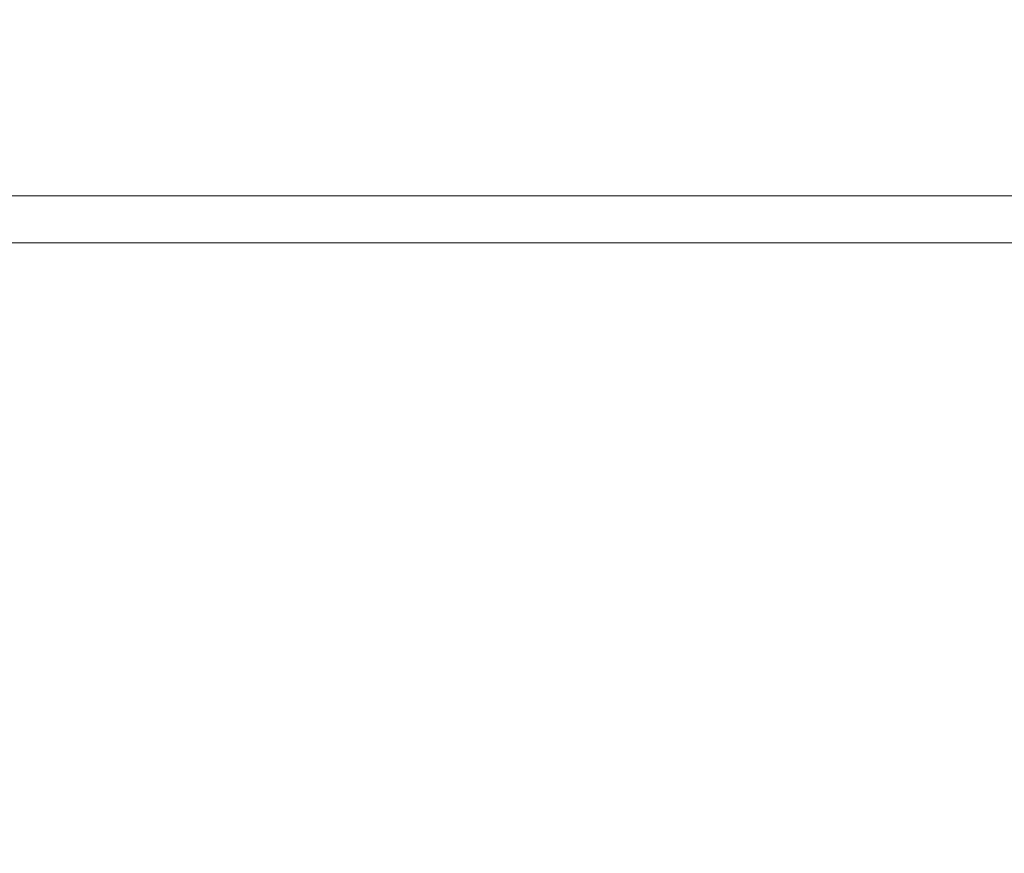
# Model space of a CAD drawing. Extents: x -748 to 748, y -352 to 352.
# Drawn here: x -366 to -263, y -265 to -178 of the extents above; entities that cross this region are included whole.
import ezdxf

# ---------------------------------------------------------------- set-up
doc = ezdxf.new("R2010")
doc.units = 0
doc.header["$LTSCALE"] = 500
doc.header["$MEASUREMENT"] = 0
doc.layers.add('CRS0', color=7, linetype='Continuous')

msp = doc.modelspace()

# ---------------------------------------------------------------- linework, layer by layer
at = {"layer": 'CRS0', "lineweight": 0}
for points, invisible_edges in [([(-347.4, -166.1, -191.6), (-412.6, -166.1, -191.6), (-410, -181.3, -188.1), (-347.4, -166.1, -191.6)], 15), ([(-410, -181.3, -188.1), (-346.7, -181.3, -188.1), (-347.4, -166.1, -191.6), (-410, -181.3, -188.1)], 15), ([(-347.4, -166.1, -191.6), (-346.7, -181.3, -188.1), (-282.1, -181.3, -188.1), (-347.4, -166.1, -191.6)], 15), ([(-282.1, -181.3, -188.1), (-282.3, -166.1, -191.6), (-347.4, -166.1, -191.6), (-282.1, -181.3, -188.1)], 15), ([(-217.2, -166.1, -191.6), (-282.3, -166.1, -191.6), (-282.1, -181.3, -188.1), (-217.2, -166.1, -191.6)], 15), ([(-282.1, -181.3, -188.1), (-217, -181.3, -188.1), (-217.2, -166.1, -191.6), (-282.1, -181.3, -188.1)], 15), ([(-410, -183.6, -195), (-412.6, -167.2, -198.7), (-347.4, -167.2, -198.7), (-410, -183.6, -195)], 15), ([(-347.4, -167.2, -198.7), (-346.7, -183.6, -195), (-410, -183.6, -195), (-347.4, -167.2, -198.7)], 15), ([(-282.1, -183.6, -195), (-346.7, -183.6, -195), (-347.4, -167.2, -198.7), (-282.1, -183.6, -195)], 15), ([(-347.4, -167.2, -198.7), (-282.3, -167.2, -198.7), (-282.1, -183.6, -195), (-347.4, -167.2, -198.7)], 15), ([(-282.1, -183.6, -195), (-282.3, -167.2, -198.7), (-217.2, -167.2, -198.7), (-282.1, -183.6, -195)], 15), ([(-217.2, -167.2, -198.7), (-217, -183.6, -195), (-282.1, -183.6, -195), (-217.2, -167.2, -198.7)], 15), ([(-346.1, -192.8, -183.2), (-346.7, -181.3, -188.1), (-410, -181.3, -188.1), (-346.1, -192.8, -183.2)], 15), ([(-410, -181.3, -188.1), (-408, -192.8, -183.2), (-346.1, -192.8, -183.2), (-410, -181.3, -188.1)], 15), ([(-282.1, -181.3, -188.1), (-346.7, -181.3, -188.1), (-346.1, -192.8, -183.2), (-282.1, -181.3, -188.1)], 15), ([(-346.1, -192.8, -183.2), (-281.9, -192.8, -183.2), (-282.1, -181.3, -188.1), (-346.1, -192.8, -183.2)], 15), ([(-216.7, -192.8, -183.2), (-217, -181.3, -188.1), (-282.1, -181.3, -188.1), (-216.7, -192.8, -183.2)], 15), ([(-282.1, -181.3, -188.1), (-281.9, -192.8, -183.2), (-216.7, -192.8, -183.2), (-282.1, -181.3, -188.1)], 15), ([(-410, -183.6, -195), (-346.7, -183.6, -195), (-346.1, -196.3, -189.6), (-410, -183.6, -195)], 15), ([(-346.1, -196.3, -189.6), (-408, -196.3, -189.6), (-410, -183.6, -195), (-346.1, -196.3, -189.6)], 15), ([(-346.1, -196.3, -189.6), (-346.7, -183.6, -195), (-282.1, -183.6, -195), (-346.1, -196.3, -189.6)], 15), ([(-282.1, -183.6, -195), (-281.9, -196.3, -189.6), (-346.1, -196.3, -189.6), (-282.1, -183.6, -195)], 15), ([(-282.1, -183.6, -195), (-217, -183.6, -195), (-216.7, -196.3, -189.6), (-282.1, -183.6, -195)], 15), ([(-216.7, -196.3, -189.6), (-281.9, -196.3, -189.6), (-282.1, -183.6, -195), (-216.7, -196.3, -189.6)], 15), ([(-346.1, -192.8, -183.2), (-408, -192.8, -183.2), (-406.5, -201.2, -177.9), (-346.1, -192.8, -183.2)], 15), ([(-406.5, -201.2, -177.9), (-345.6, -201.2, -177.9), (-346.1, -192.8, -183.2), (-406.5, -201.2, -177.9)], 14), ([(-346.1, -192.8, -183.2), (-345.6, -201.2, -177.9), (-281.7, -201.2, -177.9), (-346.1, -192.8, -183.2)], 15), ([(-281.7, -201.2, -177.9), (-281.9, -192.8, -183.2), (-346.1, -192.8, -183.2), (-281.7, -201.2, -177.9)], 15), ([(-216.7, -192.8, -183.2), (-281.9, -192.8, -183.2), (-281.7, -201.2, -177.9), (-216.7, -192.8, -183.2)], 15), ([(-281.7, -201.2, -177.9), (-216.4, -201.2, -177.9), (-216.7, -192.8, -183.2), (-281.7, -201.2, -177.9)], 14), ([(-406.5, -205.9, -183.4), (-408, -196.3, -189.6), (-346.1, -196.3, -189.6), (-406.5, -205.9, -183.4)], 13), ([(-346.1, -196.3, -189.6), (-345.6, -205.9, -183.4), (-406.5, -205.9, -183.4), (-346.1, -196.3, -189.6)], 15), ([(-281.7, -205.9, -183.4), (-345.6, -205.9, -183.4), (-346.1, -196.3, -189.6), (-281.7, -205.9, -183.4)], 15), ([(-346.1, -196.3, -189.6), (-281.9, -196.3, -189.6), (-281.7, -205.9, -183.4), (-346.1, -196.3, -189.6)], 14), ([(-281.7, -205.9, -183.4), (-281.9, -196.3, -189.6), (-216.7, -196.3, -189.6), (-281.7, -205.9, -183.4)], 13), ([(-216.7, -196.3, -189.6), (-216.4, -205.9, -183.4), (-281.7, -205.9, -183.4), (-216.7, -196.3, -189.6)], 15), ([(-345, -208.1, -170.8), (-345.6, -201.2, -177.9), (-406.5, -201.2, -177.9), (-345, -208.1, -170.8)], 15), ([(-406.5, -201.2, -177.9), (-405.3, -208.1, -170.8), (-345, -208.1, -170.8), (-406.5, -201.2, -177.9)], 15), ([(-281.7, -201.2, -177.9), (-345.6, -201.2, -177.9), (-345, -208.1, -170.8), (-281.7, -201.2, -177.9)], 14), ([(-345, -208.1, -170.8), (-281.3, -208.1, -170.8), (-281.7, -201.2, -177.9), (-345, -208.1, -170.8)], 15), ([(-216, -208.1, -170.8), (-216.4, -201.2, -177.9), (-281.7, -201.2, -177.9), (-216, -208.1, -170.8)], 15), ([(-281.7, -201.2, -177.9), (-281.3, -208.1, -170.8), (-216, -208.1, -170.8), (-281.7, -201.2, -177.9)], 15), ([(-406.5, -205.9, -183.4), (-345.6, -205.9, -183.4), (-345, -213.8, -175.2), (-406.5, -205.9, -183.4)], 15), ([(-345, -213.8, -175.2), (-405.3, -213.8, -175.2), (-406.5, -205.9, -183.4), (-345, -213.8, -175.2)], 15), ([(-345, -213.8, -175.2), (-345.6, -205.9, -183.4), (-281.7, -205.9, -183.4), (-345, -213.8, -175.2)], 15), ([(-281.7, -205.9, -183.4), (-281.3, -213.8, -175.2), (-345, -213.8, -175.2), (-281.7, -205.9, -183.4)], 15), ([(-281.7, -205.9, -183.4), (-216.4, -205.9, -183.4), (-216, -213.8, -175.2), (-281.7, -205.9, -183.4)], 15), ([(-216, -213.8, -175.2), (-281.3, -213.8, -175.2), (-281.7, -205.9, -183.4), (-216, -213.8, -175.2)], 15), ([(-345, -208.1, -170.8), (-405.3, -208.1, -170.8), (-403.9, -215.1, -160.4), (-345, -208.1, -170.8)], 15), ([(-403.9, -215.1, -160.4), (-344.4, -215.1, -160.4), (-345, -208.1, -170.8), (-403.9, -215.1, -160.4)], 15), ([(-345, -208.1, -170.8), (-344.4, -215.1, -160.4), (-280.9, -215.1, -160.4), (-345, -208.1, -170.8)], 15), ([(-280.9, -215.1, -160.4), (-281.3, -208.1, -170.8), (-345, -208.1, -170.8), (-280.9, -215.1, -160.4)], 15), ([(-216, -208.1, -170.8), (-281.3, -208.1, -170.8), (-280.9, -215.1, -160.4), (-216, -208.1, -170.8)], 15), ([(-280.9, -215.1, -160.4), (-215.4, -215.1, -160.4), (-216, -208.1, -170.8), (-280.9, -215.1, -160.4)], 15), ([(-403.9, -221.5, -163.9), (-405.3, -213.8, -175.2), (-345, -213.8, -175.2), (-403.9, -221.5, -163.9)], 15), ([(-345, -213.8, -175.2), (-344.4, -221.5, -163.9), (-403.9, -221.5, -163.9), (-345, -213.8, -175.2)], 15), ([(-280.9, -221.5, -163.9), (-344.4, -221.5, -163.9), (-345, -213.8, -175.2), (-280.9, -221.5, -163.9)], 15), ([(-345, -213.8, -175.2), (-281.3, -213.8, -175.2), (-280.9, -221.5, -163.9), (-345, -213.8, -175.2)], 15), ([(-280.9, -221.5, -163.9), (-281.3, -213.8, -175.2), (-216, -213.8, -175.2), (-280.9, -221.5, -163.9)], 15), ([(-216, -213.8, -175.2), (-215.4, -221.5, -163.9), (-280.9, -221.5, -163.9), (-216, -213.8, -175.2)], 15), ([(-343.7, -221.4, -145.9), (-344.4, -215.1, -160.4), (-403.9, -215.1, -160.4), (-343.7, -221.4, -145.9)], 15), ([(-403.9, -215.1, -160.4), (-402.5, -221.4, -145.9), (-343.7, -221.4, -145.9), (-403.9, -215.1, -160.4)], 15), ([(-280.9, -215.1, -160.4), (-344.4, -215.1, -160.4), (-343.7, -221.4, -145.9), (-280.9, -215.1, -160.4)], 15), ([(-343.7, -221.4, -145.9), (-280.3, -221.4, -145.9), (-280.9, -215.1, -160.4), (-343.7, -221.4, -145.9)], 15), ([(-214.6, -221.4, -145.9), (-215.4, -215.1, -160.4), (-280.9, -215.1, -160.4), (-214.6, -221.4, -145.9)], 15), ([(-280.9, -215.1, -160.4), (-280.3, -221.4, -145.9), (-214.6, -221.4, -145.9), (-280.9, -215.1, -160.4)], 15), ([(-403.9, -221.5, -163.9), (-344.4, -221.5, -163.9), (-343.7, -228.3, -148.1), (-403.9, -221.5, -163.9)], 15), ([(-343.7, -228.3, -148.1), (-402.5, -228.3, -148.1), (-403.9, -221.5, -163.9), (-343.7, -228.3, -148.1)], 15), ([(-343.7, -221.4, -145.9), (-402.5, -221.4, -145.9), (-401.2, -226.2, -125.8), (-343.7, -221.4, -145.9)], 15), ([(-401.2, -226.2, -125.8), (-342.9, -226.2, -125.8), (-343.7, -221.4, -145.9), (-401.2, -226.2, -125.8)], 15), ([(-343.7, -228.3, -148.1), (-344.4, -221.5, -163.9), (-280.9, -221.5, -163.9), (-343.7, -228.3, -148.1)], 15), ([(-343.7, -221.4, -145.9), (-342.9, -226.2, -125.8), (-279.5, -226.2, -125.8), (-343.7, -221.4, -145.9)], 15), ([(-279.5, -226.2, -125.8), (-280.3, -221.4, -145.9), (-343.7, -221.4, -145.9), (-279.5, -226.2, -125.8)], 15), ([(-280.9, -221.5, -163.9), (-280.3, -228.3, -148.1), (-343.7, -228.3, -148.1), (-280.9, -221.5, -163.9)], 15), ([(-280.9, -221.5, -163.9), (-215.4, -221.5, -163.9), (-214.6, -228.3, -148.1), (-280.9, -221.5, -163.9)], 15), ([(-214.6, -228.3, -148.1), (-280.3, -228.3, -148.1), (-280.9, -221.5, -163.9), (-214.6, -228.3, -148.1)], 15), ([(-214.6, -221.4, -145.9), (-280.3, -221.4, -145.9), (-279.5, -226.2, -125.8), (-214.6, -221.4, -145.9)], 15), ([(-279.5, -226.2, -125.8), (-213.5, -226.2, -125.8), (-214.6, -221.4, -145.9), (-279.5, -226.2, -125.8)], 15), ([(-341.8, -231.4, -97.6), (-342.9, -226.2, -125.8), (-401.2, -226.2, -125.8), (-341.8, -231.4, -97.6)], 15), ([(-401.2, -226.2, -125.8), (-399.6, -231.4, -97.6), (-341.8, -231.4, -97.6), (-401.2, -226.2, -125.8)], 15), ([(-279.5, -226.2, -125.8), (-342.9, -226.2, -125.8), (-341.8, -231.4, -97.6), (-279.5, -226.2, -125.8)], 15), ([(-341.8, -231.4, -97.6), (-278.4, -231.4, -97.6), (-279.5, -226.2, -125.8), (-341.8, -231.4, -97.6)], 15), ([(-212.1, -231.4, -97.6), (-213.5, -226.2, -125.8), (-279.5, -226.2, -125.8), (-212.1, -231.4, -97.6)], 15), ([(-279.5, -226.2, -125.8), (-278.4, -231.4, -97.6), (-212.1, -231.4, -97.6), (-279.5, -226.2, -125.8)], 15), ([(-401.2, -233.4, -127.3), (-402.5, -228.3, -148.1), (-343.7, -228.3, -148.1), (-401.2, -233.4, -127.3)], 15), ([(-343.7, -228.3, -148.1), (-342.9, -233.4, -127.3), (-401.2, -233.4, -127.3), (-343.7, -228.3, -148.1)], 15), ([(-279.5, -233.4, -127.3), (-342.9, -233.4, -127.3), (-343.7, -228.3, -148.1), (-279.5, -233.4, -127.3)], 15), ([(-343.7, -228.3, -148.1), (-280.3, -228.3, -148.1), (-279.5, -233.4, -127.3), (-343.7, -228.3, -148.1)], 15), ([(-279.5, -233.4, -127.3), (-280.3, -228.3, -148.1), (-214.6, -228.3, -148.1), (-279.5, -233.4, -127.3)], 15), ([(-214.6, -228.3, -148.1), (-213.5, -233.4, -127.3), (-279.5, -233.4, -127.3), (-214.6, -228.3, -148.1)], 15), ([(-341.8, -231.4, -97.6), (-399.6, -231.4, -97.6), (-397.6, -238.6, -58.1), (-341.8, -231.4, -97.6)], 15), ([(-397.6, -238.6, -58.1), (-340.5, -238.6, -58.1), (-341.8, -231.4, -97.6), (-397.6, -238.6, -58.1)], 15), ([(-341.8, -231.4, -97.6), (-340.5, -238.6, -58.1), (-277.1, -238.6, -58.1), (-341.8, -231.4, -97.6)], 15), ([(-277.1, -238.6, -58.1), (-278.4, -231.4, -97.6), (-341.8, -231.4, -97.6), (-277.1, -238.6, -58.1)], 15), ([(-212.1, -231.4, -97.6), (-278.4, -231.4, -97.6), (-277.1, -238.6, -58.1), (-212.1, -231.4, -97.6)], 15), ([(-277.1, -238.6, -58.1), (-210.4, -238.6, -58.1), (-212.1, -231.4, -97.6), (-277.1, -238.6, -58.1)], 15), ([(-401.2, -233.4, -127.3), (-342.9, -233.4, -127.3), (-341.8, -238.6, -98.8), (-401.2, -233.4, -127.3)], 15), ([(-341.8, -238.6, -98.8), (-399.6, -238.6, -98.8), (-401.2, -233.4, -127.3), (-341.8, -238.6, -98.8)], 15), ([(-341.8, -238.6, -98.8), (-342.9, -233.4, -127.3), (-279.5, -233.4, -127.3), (-341.8, -238.6, -98.8)], 15), ([(-279.5, -233.4, -127.3), (-278.4, -238.6, -98.8), (-341.8, -238.6, -98.8), (-279.5, -233.4, -127.3)], 15), ([(-279.5, -233.4, -127.3), (-213.5, -233.4, -127.3), (-212.1, -238.6, -98.8), (-279.5, -233.4, -127.3)], 15), ([(-212.1, -238.6, -98.8), (-278.4, -238.6, -98.8), (-279.5, -233.4, -127.3), (-212.1, -238.6, -98.8)], 15), ([(-397.6, -245.8, -59.4), (-399.6, -238.6, -98.8), (-341.8, -238.6, -98.8), (-397.6, -245.8, -59.4)], 15), ([(-339.2, -246.8, -13.3), (-340.5, -238.6, -58.1), (-397.6, -238.6, -58.1), (-339.2, -246.8, -13.3)], 15), ([(-397.6, -238.6, -58.1), (-395.4, -246.8, -13.3), (-339.2, -246.8, -13.3), (-397.6, -238.6, -58.1)], 15), ([(-341.8, -238.6, -98.8), (-340.5, -245.8, -59.4), (-397.6, -245.8, -59.4), (-341.8, -238.6, -98.8)], 15), ([(-277.1, -245.8, -59.4), (-340.5, -245.8, -59.4), (-341.8, -238.6, -98.8), (-277.1, -245.8, -59.4)], 15), ([(-341.8, -238.6, -98.8), (-278.4, -238.6, -98.8), (-277.1, -245.8, -59.4), (-341.8, -238.6, -98.8)], 15), ([(-277.1, -238.6, -58.1), (-340.5, -238.6, -58.1), (-339.2, -246.8, -13.3), (-277.1, -238.6, -58.1)], 15), ([(-339.2, -246.8, -13.3), (-275.8, -246.8, -13.3), (-277.1, -238.6, -58.1), (-339.2, -246.8, -13.3)], 15), ([(-277.1, -245.8, -59.4), (-278.4, -238.6, -98.8), (-212.1, -238.6, -98.8), (-277.1, -245.8, -59.4)], 15), ([(-208.7, -246.8, -13.3), (-210.4, -238.6, -58.1), (-277.1, -238.6, -58.1), (-208.7, -246.8, -13.3)], 15), ([(-277.1, -238.6, -58.1), (-275.8, -246.8, -13.3), (-208.7, -246.8, -13.3), (-277.1, -238.6, -58.1)], 15), ([(-212.1, -238.6, -98.8), (-210.4, -245.8, -59.4), (-277.1, -245.8, -59.4), (-212.1, -238.6, -98.8)], 15), ([(-397.6, -245.8, -59.4), (-340.5, -245.8, -59.4), (-339.2, -254, -14.5), (-397.6, -245.8, -59.4)], 15), ([(-339.2, -254, -14.5), (-395.4, -254, -14.5), (-397.6, -245.8, -59.4), (-339.2, -254, -14.5)], 15), ([(-339.2, -254, -14.5), (-340.5, -245.8, -59.4), (-277.1, -245.8, -59.4), (-339.2, -254, -14.5)], 15), ([(-277.1, -245.8, -59.4), (-275.8, -254, -14.5), (-339.2, -254, -14.5), (-277.1, -245.8, -59.4)], 15), ([(-277.1, -245.8, -59.4), (-210.4, -245.8, -59.4), (-208.7, -254, -14.5), (-277.1, -245.8, -59.4)], 15), ([(-208.7, -254, -14.5), (-275.8, -254, -14.5), (-277.1, -245.8, -59.4), (-208.7, -254, -14.5)], 15), ([(-339.2, -246.8, -13.3), (-395.4, -246.8, -13.3), (-393.3, -255, 31.5), (-339.2, -246.8, -13.3)], 15), ([(-393.3, -255, 31.5), (-338.1, -255, 31.5), (-339.2, -246.8, -13.3), (-393.3, -255, 31.5)], 15), ([(-339.2, -246.8, -13.3), (-338.1, -255, 31.5), (-274.8, -255, 31.5), (-339.2, -246.8, -13.3)], 15), ([(-274.8, -255, 31.5), (-275.8, -246.8, -13.3), (-339.2, -246.8, -13.3), (-274.8, -255, 31.5)], 15), ([(-208.7, -246.8, -13.3), (-275.8, -246.8, -13.3), (-274.8, -255, 31.5), (-208.7, -246.8, -13.3)], 15), ([(-274.8, -255, 31.5), (-207.4, -255, 31.5), (-208.7, -246.8, -13.3), (-274.8, -255, 31.5)], 15), ([(-393.3, -262.2, 30.4), (-395.4, -254, -14.5), (-339.2, -254, -14.5), (-393.3, -262.2, 30.4)], 15), ([(-339.2, -254, -14.5), (-338.1, -262.2, 30.4), (-393.3, -262.2, 30.4), (-339.2, -254, -14.5)], 15), ([(-274.8, -262.2, 30.4), (-338.1, -262.2, 30.4), (-339.2, -254, -14.5), (-274.8, -262.2, 30.4)], 15), ([(-339.2, -254, -14.5), (-275.8, -254, -14.5), (-274.8, -262.2, 30.4), (-339.2, -254, -14.5)], 15), ([(-274.8, -262.2, 30.4), (-275.8, -254, -14.5), (-208.7, -254, -14.5), (-274.8, -262.2, 30.4)], 15), ([(-208.7, -254, -14.5), (-207.4, -262.2, 30.4), (-274.8, -262.2, 30.4), (-208.7, -254, -14.5)], 15), ([(-337.1, -263.1, 79.9), (-338.1, -255, 31.5), (-393.3, -255, 31.5), (-337.1, -263.1, 79.9)], 15), ([(-393.3, -255, 31.5), (-391.4, -263.1, 79.9), (-337.1, -263.1, 79.9), (-393.3, -255, 31.5)], 15), ([(-274.8, -255, 31.5), (-338.1, -255, 31.5), (-337.1, -263.1, 79.9), (-274.8, -255, 31.5)], 15), ([(-337.1, -263.1, 79.9), (-273.9, -263.1, 79.9), (-274.8, -255, 31.5), (-337.1, -263.1, 79.9)], 15), ([(-206.3, -263.1, 79.9), (-207.4, -255, 31.5), (-274.8, -255, 31.5), (-206.3, -263.1, 79.9)], 15), ([(-274.8, -255, 31.5), (-273.9, -263.1, 79.9), (-206.3, -263.1, 79.9), (-274.8, -255, 31.5)], 15), ([(-393.3, -262.2, 30.4), (-338.1, -262.2, 30.4), (-337.1, -270.3, 78.8), (-393.3, -262.2, 30.4)], 15), ([(-337.1, -270.3, 78.8), (-391.4, -270.3, 78.8), (-393.3, -262.2, 30.4), (-337.1, -270.3, 78.8)], 15), ([(-337.1, -270.3, 78.8), (-338.1, -262.2, 30.4), (-274.8, -262.2, 30.4), (-337.1, -270.3, 78.8)], 15), ([(-274.8, -262.2, 30.4), (-273.9, -270.3, 78.8), (-337.1, -270.3, 78.8), (-274.8, -262.2, 30.4)], 15), ([(-274.8, -262.2, 30.4), (-207.4, -262.2, 30.4), (-206.3, -270.3, 78.8), (-274.8, -262.2, 30.4)], 15), ([(-206.3, -270.3, 78.8), (-273.9, -270.3, 78.8), (-274.8, -262.2, 30.4), (-206.3, -270.3, 78.8)], 15), ([(-337.1, -263.1, 79.9), (-391.4, -263.1, 79.9), (-389.6, -271, 135), (-337.1, -263.1, 79.9)], 15), ([(-389.6, -271, 135), (-336.2, -271, 135), (-337.1, -263.1, 79.9), (-389.6, -271, 135)], 15), ([(-337.1, -263.1, 79.9), (-336.2, -271, 135), (-273.3, -271, 135), (-337.1, -263.1, 79.9)], 15), ([(-273.3, -271, 135), (-273.9, -263.1, 79.9), (-337.1, -263.1, 79.9), (-273.3, -271, 135)], 15), ([(-206.3, -263.1, 79.9), (-273.9, -263.1, 79.9), (-273.3, -271, 135), (-206.3, -263.1, 79.9)], 15), ([(-273.3, -271, 135), (-205.5, -271, 135), (-206.3, -263.1, 79.9), (-273.3, -271, 135)], 15)]:
    msp.add_3dface(points, dxfattribs=dict(at, invisible_edges=invisible_edges))

doc.saveas('drawing.dxf')
